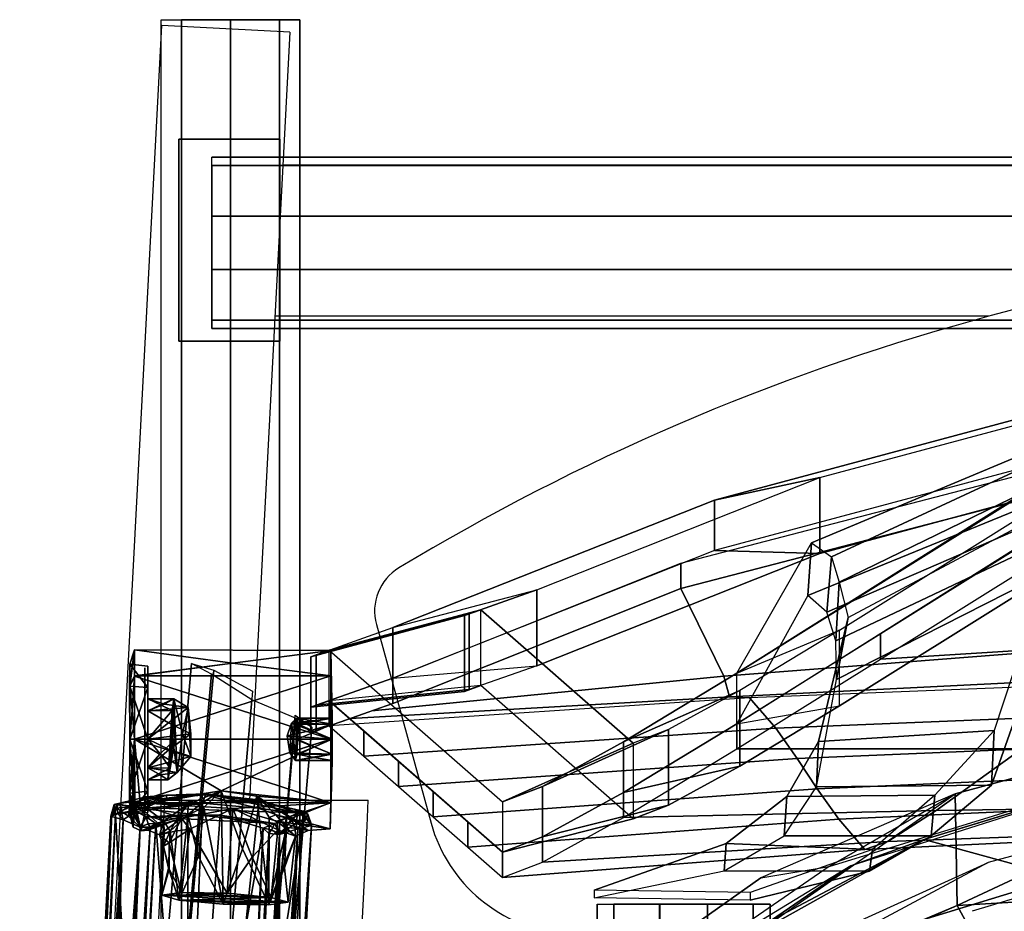
# Model space of a CAD drawing. Units: millimetres. Extents: x -329 to 3313, y -39 to 625.
# Drawn here: x 2689 to 2884, y 429 to 606 of the extents above; entities that cross this region are included whole.
import ezdxf

# ---------------------------------------------------------------- set-up
doc = ezdxf.new("R2010")
doc.units = ezdxf.units.MM
doc.layers.add('2D', color=7, linetype='Continuous')
doc.layers.add('3D', color=7, linetype='Continuous')

# ---------------------------------------------------------------- blocks, each defined once
blk = doc.blocks.new('CM-FRAMECAP-G')
at = {"layer": '3D', "color": 0, "linetype": 'ByBlock'}
mesh = blk.add_polyface(dxfattribs=at)
corners = [(5.78, -9.29, 22.74), (0.79, -2.15, 25.1), (1.94, -18.94, 24.37), (10.85, -14.74, 20.27), (9.54, -1.32, 21.2), (-6.59, -14.85, 21.95), (-8.23, -2.32, 21.65), (-2.5, -1.89, 20.21), (-12.11, -1.76, 12.88), (0.39, -1.06, 12.57), (-8.77, -0.77, 3.94), (12.89, -0.4, 12.25), (3.29, -0.25, 4.91), (0, 0), (9.02, 0.17, 3.44), (-3.83, -19.15, -0.63), (-0.37, -22.45, -2.27), (9.09, -17.12, 1.09), (6.65, -21.39, -1.48), (-4.89, -9.4, 1.15), (-6.97, -17.68, 1.3), (3.82, -10.92, -0.08), (10.65, -16.43, 21.19), (-8.24, -17.02, 21.55), (-4.53, -19.76, -0.41), (-6.93, -19.78, -0.03), (-9.04, -17.07, 2.92), (-17.47, -20.09, 25.18), (21.34, -20.08, 25.18), (1.91, -26.36, 27.74)]
mesh.append_faces([[corners[k] for k in face] for face in [(0, 1, 2), (0, 2, 3), (0, 4, 1), (5, 2, 1), (6, 5, 1), (7, 1, 4), (7, 4, 8), (7, 8, 6), (7, 6, 1), (9, 10, 8), (9, 8, 4), (9, 4, 11), (9, 11, 10), (12, 13, 10), (12, 10, 11), (12, 11, 14), (12, 14, 13), (15, 13, 16), (17, 18, 14), (19, 15, 20), (19, 20, 10), (19, 10, 13), (19, 13, 15), (21, 18, 16), (21, 16, 13), (21, 13, 14), (21, 14, 18), (22, 3, 2), (23, 2, 5), (24, 16, 25), (24, 25, 20), (24, 20, 15), (24, 15, 16), (26, 20, 25), (2, 27, 28), (29, 28, 27)]], dxfattribs={"color": 0})
mesh = blk.add_polyface(dxfattribs=at)
corners = [(5.78, -9.29, 22.74), (10.85, -14.74, 20.27), (9.54, -1.32, 21.2), (14.3, -13.47, 11.69), (-0.37, -22.45, -2.27), (6.65, -21.39, -1.48), (21.36, -20.14, -0.04), (21.36, -32.65, -5.2), (13.47, -16.94, 3.98), (21.2, -14.91, 12.6), (16.82, -14.59, 11.81), (12.89, -0.4, 12.25), (9.02, 0.17, 3.44), (12.52, -15.15, 5.05), (9.09, -17.12, 1.09), (12.18, -7.21, 8.1), (10.65, -16.43, 21.19), (10.43, -17.65, 2.16), (14.28, -15.04, 8.13), (21.42, -23.27, 16.47), (21.58, -28.43, 12.56), (21.34, -20.08, 25.18), (21.58, -29.66, 15.53), (21.43, -23.29, 8.68), (21.58, -29.66, 9.59), (21.46, -28.75, 21.95), (21.36, -32.63, 30.32), (1.94, -18.94, 24.37), (1.91, -26.36, 27.74)]
mesh.append_faces([[corners[k] for k in face] for face in [(0, 1, 2), (2, 1, 3), (4, 5, 6), (6, 7, 4), (5, 8, 6), (9, 8, 10), (2, 3, 11), (12, 13, 14), (15, 12, 11), (15, 11, 3), (15, 3, 13), (15, 13, 12), (3, 1, 16), (10, 3, 16), (17, 14, 13), (17, 13, 8), (17, 8, 5), (17, 5, 14), (18, 10, 8), (18, 8, 13), (18, 13, 3), (18, 3, 10), (6, 8, 9), (19, 20, 9), (19, 9, 21), (19, 21, 22), (19, 22, 20), (23, 6, 9), (23, 9, 20), (23, 20, 24), (23, 24, 6), (25, 22, 21), (25, 21, 26), (21, 9, 16), (10, 16, 9), (16, 27, 21), (28, 26, 21)]], dxfattribs={"color": 0})
mesh = blk.add_polyface(dxfattribs=at)
corners = [(-15.56, -17.78, 4.26), (-17.84, -20.32, 0.24), (-16.24, -14.49, 12.21), (-11.73, -16.41, 4.74), (-16.42, -19.9, -0.17), (-17.47, -20.09, 25.18), (-12.51, -15.7, 18.63), (-17.61, -18.01, 6.79), (-17.84, -15.22, 12.56), (-17.52, -17.95, 18.22), (-8.23, -2.32, 21.65), (-10.68, -12.1, 16.77), (-6.59, -14.85, 21.95), (-10.7, -6.91, 15.87), (-12.11, -1.76, 12.88), (-11.8, -11.47, 12.17), (-10.8, -7.11, 8.66), (-8.77, -0.77, 3.94), (-10.51, -14.42, 5.67), (-6.97, -17.68, 1.3), (-12.61, -13.69, 12.28), (-8.24, -17.02, 21.55), (-14.82, -14.62, 12.43), (-9.53, -14.42, 18.14), (-9.04, -17.07, 2.92), (-6.93, -19.78, -0.03), (-11.66, -14, 8.72)]
mesh.append_faces([[corners[k] for k in face] for face in [(0, 1, 2), (0, 2, 3), (0, 3, 4), (5, 6, 2), (7, 8, 2), (7, 2, 1), (9, 5, 2), (9, 2, 8), (10, 11, 12), (13, 10, 14), (13, 14, 15), (13, 15, 11), (13, 11, 10), (16, 14, 17), (16, 17, 18), (16, 18, 15), (16, 15, 14), (19, 18, 17), (15, 20, 11), (21, 22, 6), (23, 21, 12), (23, 12, 11), (23, 11, 20), (23, 20, 21), (22, 21, 20), (24, 18, 19), (24, 25, 3), (24, 3, 18), (3, 2, 22), (26, 15, 18), (26, 18, 3), (26, 3, 20), (26, 20, 15), (3, 22, 20), (22, 2, 6), (6, 5, 21)]], dxfattribs={"color": 0})
mesh = blk.add_polyface(dxfattribs=at)
corners = [(-14.92, -22.38, 22.81), (-14.92, -32.63, 27.06), (-18.52, -21.99, 22.93), (-18.46, -17.8, 12.56), (-14.92, -18.13, 12.56), (-15.56, -17.78, 4.26), (-16.42, -19.9, -0.17), (-17.84, -20.32, 0.24), (-14.92, -22.38, 2.31), (-14.92, -24.63, 12.56), (-14.92, -26.97, 6.9), (-14.92, -26.97, 18.22), (-17.61, -18.01, 6.79), (-18.52, -22, 2.15), (-17.84, -15.22, 12.56), (-17.52, -17.95, 18.22), (-17.47, -20.09, 25.18), (-18.11, -26.92, -1.25), (-17.58, -32.66, -5.15), (-0.37, -22.45, -2.27), (-11.73, -16.41, 4.74), (-6.93, -19.78, -0.03), (1.94, -18.94, 24.37), (-8.24, -17.02, 21.55), (1.91, -26.36, 27.74), (-17.57, -32.63, 30.28), (-18.01, -26.82, 26.43), (-18.49, -32.57, 27.35), (-18.49, -32.69, -2.23), (-12.82, -25.79, 9.75), (-10.5, -26.91, 6.97), (-10.93, -24.63, 12.56), (-12.47, -25.57, 15.11), (-9.09, -26.04, 17.11)]
mesh.append_faces([[corners[k] for k in face] for face in [(0, 1, 2), (2, 3, 0), (4, 0, 3), (5, 6, 7), (4, 8, 9), (8, 10, 9), (11, 0, 9), (0, 4, 9), (12, 13, 14), (12, 7, 13), (13, 3, 14), (15, 14, 2), (15, 2, 16), (2, 14, 3), (17, 13, 7), (17, 7, 18), (18, 7, 6), (19, 18, 6), (20, 21, 6), (6, 21, 19), (22, 23, 16), (24, 16, 25), (26, 2, 27), (26, 25, 16), (26, 16, 2), (8, 3, 13), (13, 28, 8), (3, 8, 4), (29, 9, 10), (29, 10, 30), (29, 30, 31), (29, 31, 9), (32, 9, 31), (32, 31, 33), (32, 33, 11), (32, 11, 9)]], dxfattribs={"color": 0})
mesh = blk.add_polyface(dxfattribs=at)
corners = [(17.67, -29.12, 14.11), (14.31, -28.43, 12.56), (21.58, -28.43, 12.56), (21.58, -29.66, 15.53), (13.21, -29.97, 15.81), (17.27, -31.4, 16.2), (21.58, -32.63, 16.76), (17.35, -34.35, 16.07), (21.58, -35.6, 15.53), (13.52, -35.82, 15.3), (17.81, -36.27, 13.99), (21.58, -36.83, 12.56), (14.58, -36.83, 12.56), (18.16, -36.22, 11.08), (21.58, -35.6, 9.59), (14.92, -35.62, 9.6), (18.02, -29.05, 11.07), (14.62, -29.69, 9.57), (21.58, -29.66, 9.59), (18.12, -31.16, 8.97), (14.69, -32.67, 8.36), (21.58, -32.63, 8.36), (18.19, -34.13, 8.98), (21.36, -32.63, 30.32), (21.36, -45.18, 25.12), (21.36, -32.65, -5.2), (21.36, -20.14, -0.04), (21.45, -41.96, 8.67), (21.3, -50.25, 12.56), (21.36, -45.17, -0.01), (21.45, -41.97, 16.44), (21.46, -28.75, 21.95)]
mesh.append_faces([[corners[k] for k in face] for face in [(0, 1, 2), (0, 2, 3), (0, 3, 4), (5, 3, 6), (7, 6, 8), (7, 8, 9), (10, 9, 8), (10, 8, 11), (10, 11, 12), (13, 12, 11), (13, 11, 14), (13, 14, 15), (16, 17, 18), (16, 18, 2), (16, 2, 1), (19, 20, 21), (19, 21, 18), (19, 18, 17), (22, 15, 14), (22, 14, 21), (22, 21, 20), (6, 23, 24), (6, 24, 8), (21, 25, 26), (21, 26, 18), (27, 28, 29), (27, 29, 14), (27, 14, 11), (27, 11, 28), (25, 21, 29), (21, 14, 29), (30, 24, 28), (30, 28, 11), (30, 11, 8), (30, 8, 24), (31, 23, 6), (31, 6, 3)]], dxfattribs={"color": 0})
mesh = blk.add_polyface(dxfattribs=at)
corners = [(-8.06, -33.71, 16.86), (-9.09, -26.04, 17.11), (-9.79, -40.63, 12.56), (-6.42, -29.22, 19.8), (-10.26, -30.62, 7.75), (-10.5, -26.91, 6.97), (-9.52, -32.62, 4.56), (-10.08, -38.33, 6.93), (-10.93, -24.63, 12.56), (-9.97, -32.41, 12.29), (-14.92, -32.63, 27.06), (-14.92, -42.88, 22.81), (-18.49, -32.57, 27.35), (-18.52, -21.99, 22.93), (-14.92, -32.63, 20.56), (-14.92, -32.63, -1.94), (-14.92, -42.88, 2.31), (-14.92, -32.63, 4.56), (-14.92, -22.38, 2.31), (-14.92, -26.97, 6.9), (-14.92, -22.38, 22.81), (-14.92, -26.97, 18.22), (-18.04, -38.42, -1.3), (-18.49, -32.69, -2.23), (-17.58, -32.66, -5.15), (-18.11, -26.92, -1.25), (-18.52, -22, 2.15), (-18.03, -38.38, 26.43), (-17.57, -32.63, 30.28), (-18.01, -26.82, 26.43), (-18.5, -43.17, 2.17), (-12.47, -29.78, 5.75), (-10.8, -35.89, 19.31), (-14.92, -38.29, 18.22), (-6.42, -33.7, 20.49), (-6.93, -38.94, 17.96), (-10.67, -30.63, 19.76)]
mesh.append_faces([[corners[k] for k in face] for face in [(0, 1, 2), (0, 3, 1), (4, 5, 6), (4, 6, 7), (4, 7, 8), (4, 8, 5), (9, 2, 1), (9, 1, 8), (9, 8, 7), (10, 11, 12), (12, 13, 10), (11, 10, 14), (15, 16, 17), (18, 15, 17), (18, 17, 19), (10, 20, 14), (20, 21, 14), (22, 23, 24), (25, 24, 23), (25, 23, 26), (27, 28, 12), (29, 12, 28), (15, 18, 23), (15, 23, 30), (31, 19, 17), (31, 17, 6), (31, 6, 5), (31, 5, 19), (17, 7, 6), (21, 1, 3), (32, 33, 14), (32, 14, 34), (32, 34, 35), (36, 14, 21), (36, 21, 3), (36, 34, 14)]], dxfattribs={"color": 0})
mesh = blk.add_polyface(dxfattribs=at)
corners = [(-8.06, -33.71, 16.86), (-6.93, -38.94, 17.96), (-6.42, -29.22, 19.8), (17.67, -29.12, 14.11), (13.21, -29.97, 15.81), (14.31, -28.43, 12.56), (17.27, -31.4, 16.2), (21.58, -29.66, 15.53), (21.58, -32.63, 16.76), (12.71, -33.35, 16.7), (17.35, -34.35, 16.07), (13.52, -35.82, 15.3), (17.81, -36.27, 13.99), (14.58, -36.83, 12.56), (18.16, -36.22, 11.08), (14.92, -35.62, 9.6), (18.02, -29.05, 11.07), (14.62, -29.69, 9.57), (18.12, -31.16, 8.97), (14.69, -32.67, 8.36), (18.19, -34.13, 8.98), (13.91, -32.76, 14.06), (14.61, -32.64, 11.07), (21.36, -32.65, -5.2), (21.36, -45.17, -0.01), (-17.57, -45.16, 0.03), (-17.58, -32.66, -5.15), (1.88, -47.73, 6.28), (21.3, -50.25, 12.56), (-17.57, -50.35, 12.56), (-0.37, -22.45, -2.27), (1.91, -26.36, 27.74), (-17.57, -32.63, 30.28), (21.36, -32.63, 30.32), (1.88, -47.74, 18.83), (21.36, -45.18, 25.12), (-17.57, -45.17, 25.08), (-10.67, -30.63, 19.76), (-6.42, -33.7, 20.49)]
mesh.append_faces([[corners[k] for k in face] for face in [(0, 1, 2), (3, 4, 5), (6, 4, 7), (6, 8, 9), (6, 9, 4), (10, 9, 8), (10, 11, 9), (12, 13, 11), (14, 15, 13), (16, 5, 17), (18, 17, 19), (20, 19, 15), (11, 4, 9), (21, 13, 5), (21, 5, 4), (21, 4, 11), (21, 11, 13), (22, 5, 13), (22, 13, 15), (22, 15, 17), (22, 17, 5), (17, 15, 19), (23, 24, 25), (23, 25, 26), (27, 24, 28), (27, 28, 29), (27, 25, 24), (30, 23, 26), (31, 32, 33), (34, 29, 28), (34, 28, 35), (34, 35, 36), (35, 33, 32), (35, 32, 36), (37, 2, 38), (2, 1, 38)]], dxfattribs={"color": 0})
mesh = blk.add_polyface(dxfattribs=at)
corners = [(-8.06, -33.71, 16.86), (-9.79, -40.63, 12.56), (-6.93, -38.94, 17.96), (-9.97, -32.41, 12.29), (-10.08, -38.33, 6.93), (-18.49, -47.5, 12.56), (-18.51, -43.13, 23.03), (-14.92, -42.88, 22.81), (-18.49, -32.57, 27.35), (-14.92, -47.13, 12.56), (-14.92, -32.63, 20.56), (-14.92, -38.29, 18.22), (-14.92, -40.63, 12.56), (-14.92, -42.88, 2.31), (-14.92, -38.29, 6.9), (-14.92, -32.63, 4.56), (-18.04, -38.42, -1.3), (-18.5, -43.17, 2.17), (-18.49, -32.69, -2.23), (-17.58, -32.66, -5.15), (-17.57, -45.16, 0.03), (-17.57, -50.35, 12.56), (1.88, -47.73, 6.28), (1.88, -47.74, 18.83), (-17.57, -45.17, 25.08), (-18.03, -38.38, 26.43), (-17.57, -32.63, 30.28), (-14.92, -32.63, -1.94), (-12.43, -39.47, 9.74), (-10.8, -35.89, 19.31), (-11.64, -39.62, 15.32)]
mesh.append_faces([[corners[k] for k in face] for face in [(0, 1, 2), (3, 4, 1), (5, 6, 7), (6, 8, 7), (5, 7, 9), (7, 10, 11), (9, 7, 12), (7, 11, 12), (9, 12, 13), (12, 14, 13), (13, 14, 15), (16, 17, 18), (16, 19, 20), (16, 20, 17), (20, 21, 17), (21, 5, 17), (22, 21, 20), (23, 24, 21), (25, 24, 26), (25, 8, 6), (25, 6, 24), (21, 24, 6), (21, 6, 5), (13, 27, 17), (17, 5, 13), (9, 13, 5), (15, 14, 4), (28, 12, 1), (28, 1, 4), (28, 4, 14), (28, 14, 12), (29, 2, 11), (30, 11, 2), (30, 2, 1), (30, 1, 12), (30, 12, 11)]], dxfattribs={"color": 0})
blk = doc.blocks.new('SUB-CM71AB-5')
at = {"layer": '3D', "color": 0, "xscale": -1}
blk.add_blockref('CM-FRAMECAP-G', (270.98, -430.62, 600.84), dxfattribs=at)
at = {"layer": '3D', "color": 0}
mesh = blk.add_polymesh((2, 12), dxfattribs=dict(at, n_close=True))
for k, corner in enumerate([(196.91, -430.58, 412.76), (196.91, -430.58, 417.83), (193.6, -430.58, 421.67), (184.54, -430.58, 424.43), (175.06, -430.58, 424.43), (165.99, -430.58, 421.67), (162.68, -430.58, 417.83), (162.68, -430.58, 412.76), (165.99, -430.58, 408.93), (175.07, -430.58, 406.27), (184.53, -430.58, 406.27), (193.6, -430.58, 408.93), (196.91, -94.58, 412.76), (196.91, -94.58, 417.83), (193.6, -94.58, 421.67), (184.54, -94.58, 424.43), (175.06, -94.58, 424.43), (165.99, -94.58, 421.67), (162.68, -94.58, 417.83), (162.68, -94.58, 412.76), (165.99, -94.58, 408.93), (175.07, -94.58, 406.27), (184.53, -94.58, 406.27), (193.6, -94.58, 408.93)]):
    mesh.set_mesh_vertex(divmod(k, 12), corner)
mesh = blk.add_polymesh((2, 8), dxfattribs=dict(at, n_close=True))
for k, corner in enumerate([(283.22, -605.74, 17.86), (279.2, -605.74, 26.27), (269.5, -605.74, 29.75), (259.8, -605.74, 26.27), (255.78, -605.74, 17.86), (259.8, -605.74, 9.46), (269.5, -605.74, 5.98), (279.2, -605.74, 9.46), (283.22, -104.04, 17.86), (279.2, -99.19, 26.27), (269.5, -97.18, 29.75), (259.8, -99.19, 26.27), (255.78, -104.04, 17.86), (259.8, -108.89, 9.46), (269.5, -110.9, 5.98), (279.2, -108.89, 9.46)]):
    mesh.set_mesh_vertex(divmod(k, 8), corner)
mesh = blk.add_polymesh((2, 8), dxfattribs=dict(at, n_close=True))
for k, corner in enumerate([(280.82, -293.92, 597.37), (289.65, -294.43, 601.02), (293.35, -294.14, 609.84), (289.76, -293.2, 618.66), (280.97, -292.18, 622.31), (272.15, -291.66, 618.66), (268.45, -291.96, 609.84), (272.04, -292.89, 601.02), (265.17, -472.81, 604.13), (272.85, -476.95, 608.39), (277.24, -478.27, 617.31), (273.25, -476.13, 625.56), (265.32, -471.07, 629.07), (256.64, -467.47, 625.05), (253.42, -465.66, 616.25), (256.72, -468.04, 607.86)]):
    mesh.set_mesh_vertex(divmod(k, 8), corner)
mesh = blk.add_polymesh((2, 12), dxfattribs=dict(at, n_close=True))
for k, corner in enumerate([(-276.8, -578.53, 19.45), (-276.8, -578.53, 16.75), (-276.8, -576.87, 14.62), (-276.8, -566.82, 11.5), (-276.8, -556.29, 11.5), (-276.8, -546.24, 14.62), (-276.8, -544.58, 16.75), (-276.8, -544.58, 19.45), (-276.8, -546.24, 21.57), (-276.8, -556.29, 24.7), (-276.8, -566.82, 24.7), (-276.8, -576.87, 21.57), (273.2, -578.53, 19.45), (273.2, -578.53, 16.75), (273.2, -576.87, 14.62), (273.2, -566.82, 11.5), (273.2, -556.29, 11.5), (273.2, -546.24, 14.62), (273.2, -544.58, 16.75), (273.2, -544.58, 19.45), (273.2, -546.24, 21.57), (273.2, -556.29, 24.7), (273.2, -566.82, 24.7), (273.2, -576.87, 21.57)]):
    mesh.set_mesh_vertex(divmod(k, 12), corner)
blk = doc.blocks.new('S_CM-SEAT1')
at = {"layer": '3D', "color": 0, "linetype": 'ByBlock'}
for points in [[(-150.97, 121.19, 489.3), (-61.26, 148.85, 470.98), (-61.31, 153.02, 461.36), (-126.05, 135.57, 474.49)], [(-79.78, 134.89, 468.16), (-125.65, 113.46, 477.02), (-126.05, 135.57, 474.49), (-61.31, 153.02, 461.36)], [(0, 139.62, 458.21), (-0.43, 120.84, 463.46), (-125.65, 113.46, 477.02), (-79.78, 134.89, 468.16)], [(-151.61, 104.76, 499.55), (-59.71, 132.86, 474.45), (-59.8, 137.98, 464.74), (-119.51, 121.94, 475.89)], [(-126.05, 135.57, 474.49), (-164.51, 118.93, 486.52), (-209.02, 87.46, 503.45), (-191.02, 90.01, 492.57)], [(-191.02, 90.01, 492.57), (-126.05, 135.57, 474.49), (-125.65, 113.46, 477.02), (-173.57, 93.23, 487.27)], [(-164.51, 118.93, 486.52), (-150.97, 121.19, 489.3), (-126.05, 135.57, 474.49), (-164.51, 118.93, 486.52)], [(-159.98, 90.89, 505.55), (-62.33, 121.63, 486.46), (-59.71, 132.86, 474.45), (-151.61, 104.76, 499.55)], [(-202.89, 85.37, 507.54), (-209.02, 87.46, 503.45), (-164.51, 118.93, 486.52), (-150.97, 121.19, 489.3)], [(-151.61, 104.76, 499.55), (-199.7, 72.96, 502.05), (-176.89, 95.87, 491.62), (-119.51, 121.94, 475.89)], [(-79.64, 95.71, 490.06), (-143.03, 75.06, 502.8), (-159.98, 90.89, 505.55), (-62.33, 121.63, 486.46)], [(-0.43, 120.84, 463.46), (0.01, 106.92, 458.47), (-120.15, 103.38, 480.83), (-125.65, 113.46, 477.02)], [(-141.54, 106.52, 480.59), (-125.65, 113.46, 477.02), (-120.15, 103.38, 480.83), (-139.85, 96.05, 485.46)]]:
    blk.add_3dface(points, dxfattribs=at)
blk = doc.blocks.new('CM-ELBOW-G')
at = {"layer": '3D', "color": 0, "linetype": 'ByBlock'}
mesh = blk.add_polyface(dxfattribs=at)
corners = [(14.83, -118.2, 69.1), (18.02, -162.37, 78.04), (16.77, -162.56, 78.73), (14.26, -141.42, 89.81), (9.6, -163.86, 89.28), (11.48, -163.89, 90.74), (45.22, -124.31, 88.84), (28.92, -163.15, 92.69), (47.3, -161.93, 89.81), (28.05, -140.75, 90.43), (14.72, -249.3, 82.43), (19.27, -334.77, 75.34), (18.55, -334.69, 74.36), (13.99, -249.03, 80.41), (9.48, -163.48, 86.37), (18.32, -334.09, 71.64), (15.11, -248.48, 77.61), (11.87, -163.25, 83.63), (20.77, -333.11, 68.8), (24.15, -331.46, 67.1), (14.46, -163.01, 82.51), (15.48, -162.57, 81.57), (22.04, -247, 70.97), (26.12, -331.16, 63.69), (27.26, -331.9, 63.42), (36.47, -337.16, 77.55), (47.48, -336.07, 76.6), (56.25, -332.76, 74.9), (46.34, -245.61, 72.09), (51.75, -329.95, 66.38), (49.59, -329.88, 63.08), (41.28, -161.22, 78.09), (42.75, -161.38, 80.81), (43.82, -161.41, 81.74), (58.04, -332.52, 73.33), (49.09, -161.7, 88.24), (53.54, -246.95, 79.36), (58.05, -332.13, 70.6), (48.97, -161.44, 85.25), (49.36, -245.98, 74.69), (46.48, -161.35, 82.72), (55.38, -331.22, 67.9), (17.81, -247.71, 75.51), (20.63, -246.94, 72.77), (44.83, -245.79, 70.38), (48.47, -330.89, 62.87), (39.98, -161.17, 77.47), (33.69, -248.3, 76.04), (29.18, -162.33, 83.54), (52.22, -246.53, 76.62)]
mesh.append_faces([[corners[k] for k in face] for face in [(0, 1, 2), (3, 4, 5), (6, 7, 8), (9, 5, 7), (10, 11, 5), (10, 5, 4), (10, 4, 12), (13, 4, 14), (13, 14, 15), (13, 12, 4), (16, 15, 14), (16, 14, 17), (16, 17, 18), (19, 20, 21), (22, 23, 2), (22, 2, 1), (22, 1, 24), (7, 5, 11), (25, 26, 7), (8, 7, 27), (11, 25, 7), (7, 26, 27), (28, 29, 30), (28, 30, 31), (28, 31, 32), (28, 32, 29), (29, 32, 33), (8, 27, 34), (8, 34, 35), (36, 35, 34), (36, 37, 38), (36, 38, 35), (39, 40, 41), (39, 29, 33), (39, 33, 40), (42, 17, 20), (42, 20, 19), (42, 18, 17), (43, 21, 2), (43, 2, 23), (43, 19, 21), (44, 45, 46), (44, 46, 31), (44, 31, 30), (44, 30, 45), (46, 45, 47), (1, 47, 24), (48, 47, 1), (46, 47, 48), (49, 38, 37), (49, 41, 40), (49, 40, 38)]], dxfattribs={"color": 0})
mesh = blk.add_polyface(dxfattribs=at)
corners = [(14.72, -249.3, 82.43), (18.55, -334.69, 74.36), (19.27, -334.77, 75.34), (13.99, -249.03, 80.41), (18.32, -334.09, 71.64), (15.11, -248.48, 77.61), (20.77, -333.11, 68.8), (18.78, -335.02, 73.7), (18.97, -336.55, 73.45), (19.15, -335.67, 71.72), (19.81, -336.52, 71.22), (19.49, -335.54, 70.59), (21.83, -333.79, 68.78), (24.15, -331.46, 67.1), (22.05, -335.71, 69.78), (20.36, -334.88, 69.44), (22.04, -247, 70.97), (27.26, -331.9, 63.42), (26.12, -331.16, 63.69), (25.07, -336.09, 76.73), (36.47, -337.16, 77.55), (33.56, -333.97, 67.85), (25.29, -333.52, 67.08), (39.98, -333.99, 68.36), (37.12, -338.71, 73.85), (29.31, -338.38, 73.48), (50.8, -332.15, 66.4), (17.81, -247.71, 75.51), (19.74, -334.41, 70.12), (20.43, -335.66, 70.26), (20.63, -246.94, 72.77), (25.71, -332.01, 65.32), (33.69, -248.3, 76.04), (27.27, -337.67, 75.17), (29.41, -338.06, 76.14), (25.3, -338.13, 74.33), (33.23, -338.46, 74.8), (24.12, -337.19, 72.2), (22.15, -336.38, 74.96)]
mesh.append_faces([[corners[k] for k in face] for face in [(0, 1, 2), (3, 4, 1), (5, 6, 4), (7, 8, 2), (7, 2, 1), (7, 1, 4), (7, 4, 8), (9, 10, 8), (9, 8, 4), (9, 4, 11), (9, 11, 10), (12, 13, 14), (12, 14, 15), (12, 15, 6), (12, 6, 13), (16, 17, 18), (2, 19, 20), (21, 22, 17), (23, 22, 21), (24, 25, 14), (26, 14, 22), (27, 13, 6), (28, 4, 6), (28, 6, 15), (28, 15, 11), (28, 11, 4), (29, 10, 11), (29, 11, 15), (29, 15, 14), (29, 14, 10), (22, 14, 13), (30, 18, 13), (31, 17, 22), (31, 22, 13), (31, 13, 18), (31, 18, 17), (21, 17, 32), (33, 34, 19), (33, 19, 35), (33, 35, 25), (33, 25, 34), (36, 34, 25), (37, 10, 14), (37, 14, 25), (37, 25, 35), (37, 35, 10), (20, 19, 34), (38, 8, 35), (38, 35, 19), (38, 19, 2), (38, 2, 8), (35, 8, 10)]], dxfattribs={"color": 0})
mesh = blk.add_polyface(dxfattribs=at)
corners = [(53.54, -246.95, 79.36), (58.04, -332.52, 73.33), (58.05, -332.13, 70.6), (49.36, -245.98, 74.69), (55.38, -331.22, 67.9), (51.75, -329.95, 66.38), (54.87, -332.31, 68.35), (56.91, -333.54, 69.42), (55.44, -334.55, 69.69), (48.47, -330.89, 62.87), (50.8, -332.15, 66.4), (39.98, -333.99, 68.36), (37.12, -338.71, 73.85), (47.5, -337.47, 73.1), (25.29, -333.52, 67.08), (22.05, -335.71, 69.78), (50.15, -330.72, 64.68), (49.59, -329.88, 63.08), (33.56, -333.97, 67.85), (33.69, -248.3, 76.04), (51.95, -335.35, 74.86), (56.25, -332.76, 74.9), (47.48, -336.07, 76.6), (47.69, -337.37, 74.94), (56.39, -335.2, 73), (29.41, -338.06, 76.14), (37.06, -338.68, 75.73), (36.47, -337.16, 77.55), (33.23, -338.46, 74.8), (29.31, -338.38, 73.48), (42.17, -337.32, 76.21), (42.34, -338.06, 74.4), (51.75, -336.15, 72.68), (52.22, -246.53, 76.62), (57.59, -333.2, 71.56), (57.36, -334.6, 72.9), (57.01, -333.77, 73.53), (56.53, -334.47, 71.25)]
mesh.append_faces([[corners[k] for k in face] for face in [(0, 1, 2), (3, 4, 5), (6, 7, 8), (6, 8, 5), (6, 5, 4), (6, 4, 7), (9, 10, 11), (12, 8, 13), (11, 10, 14), (15, 8, 12), (15, 10, 8), (16, 9, 17), (16, 17, 5), (16, 5, 10), (16, 10, 9), (18, 19, 11), (19, 9, 11), (20, 21, 22), (20, 22, 23), (20, 23, 24), (20, 24, 21), (25, 26, 27), (28, 12, 26), (28, 26, 25), (28, 29, 12), (30, 27, 26), (30, 26, 23), (30, 23, 22), (30, 22, 27), (31, 12, 13), (31, 13, 23), (31, 23, 26), (31, 26, 12), (32, 13, 8), (32, 8, 24), (32, 24, 23), (32, 23, 13), (33, 2, 4), (10, 5, 8), (2, 7, 4), (34, 35, 7), (34, 7, 2), (34, 2, 1), (34, 1, 35), (36, 21, 24), (36, 24, 35), (36, 35, 1), (36, 1, 21), (37, 8, 7), (37, 7, 35), (37, 35, 24), (37, 24, 8)]], dxfattribs={"color": 0})
blk = doc.blocks.new('S_CM-FRAME02')
at = {"layer": '3D', "color": 0, "linetype": 'ByBlock'}
for points in [[(220, 57.1, -121.15), (250, 60.1, -99.97), (215.69, 90.1, -425.93), (189.81, 83.5, -408)], [(250, 60.1, -99.97), (250, 50.1, -99.97), (215.69, 80.1, -425.93), (215.69, 90.1, -425.93)], [(220, 57.1, -121.15), (220, 42.1, -121.15), (189.81, 68.5, -408), (189.81, 83.5, -408)], [(220, 42.1, -121.15), (250, 50.1, -99.97), (215.69, 80.1, -425.93), (189.81, 68.5, -408)], [(73.87, 14.17, -524.88), (83.94, 11.32, -558.75), (169.29, 64.66, -505.41), (148.98, 61.11, -477.94)], [(169.29, 64.66, -505.41), (169.29, 54.66, -505.41), (83.94, 1.32, -558.75), (83.94, 11.32, -558.75)], [(148.98, 61.11, -477.94), (148.98, 46.11, -477.94), (73.87, -0.83, -524.88), (73.87, 14.17, -524.88)], [(73.87, -0.83, -524.88), (83.94, 1.32, -558.75), (169.29, 54.66, -505.41), (148.98, 46.11, -477.94)]]:
    blk.add_3dface(points, dxfattribs=at)
mesh = blk.add_polymesh((2, 5), dxfattribs=at)
for k, corner in enumerate([(197.54, 99.15, -599.15), (171.79, 93.82, -596.97), (159.91, 86.88, -594.49), (153.48, 77.17, -590.94), (149.56, 55.88, -583.65), (166.66, 99.62, -609.45), (142.99, 93.88, -606.96), (130.82, 86.86, -604.99), (118.86, 76.85, -601.63), (103.12, 32.34, -593.96)]):
    mesh.set_mesh_vertex(divmod(k, 5), corner)
mesh = blk.add_polymesh((2, 5), dxfattribs=at)
for k, corner in enumerate([(166.66, 99.62, -609.45), (142.99, 93.88, -606.96), (130.82, 86.86, -604.99), (118.86, 76.85, -601.63), (103.12, 32.34, -593.96), (166.66, 98.08, -622.45), (142.44, 89.56, -621.03), (130.07, 78.79, -618.71), (118.3, 66.01, -614.69), (103.19, 20.12, -603.27)]):
    mesh.set_mesh_vertex(divmod(k, 5), corner)
mesh = blk.add_polymesh((2, 5), dxfattribs=at)
for k, corner in enumerate([(197.54, 97.61, -611.15), (171.37, 88.39, -606.94), (159.38, 79.08, -603.53), (153.11, 68.15, -598.11), (147.22, 43.66, -589.96), (166.66, 98.08, -622.45), (142.44, 89.56, -621.03), (130.07, 78.79, -618.71), (118.3, 66.01, -614.69), (103.19, 20.12, -603.27)]):
    mesh.set_mesh_vertex(divmod(k, 5), corner)
mesh = blk.add_polymesh((2, 5), dxfattribs=at)
for k, corner in enumerate([(197.54, 99.15, -599.15), (171.79, 93.82, -596.97), (159.91, 86.88, -594.49), (153.48, 77.17, -590.94), (149.56, 55.88, -583.65), (197.54, 97.61, -611.15), (171.37, 88.39, -606.94), (159.38, 79.08, -603.53), (153.11, 68.15, -598.11), (147.22, 43.66, -589.96)]):
    mesh.set_mesh_vertex(divmod(k, 5), corner)
mesh = blk.add_polymesh((2, 4), dxfattribs=at)
for k, corner in enumerate([(215.69, 90.1, -425.93), (207.78, 87.06, -457.86), (191.73, 78.26, -485.35), (169.29, 64.66, -505.41), (189.81, 83.5, -408), (182.84, 80.82, -436.09), (168.72, 73.08, -460.28), (148.98, 61.11, -477.94)]):
    mesh.set_mesh_vertex(divmod(k, 4), corner)
mesh = blk.add_polymesh((2, 4), dxfattribs=at)
for k, corner in enumerate([(215.69, 90.1, -425.93), (207.78, 87.06, -457.86), (191.73, 78.26, -485.35), (169.29, 64.66, -505.41), (215.69, 80.1, -425.93), (207.78, 77.06, -457.86), (191.73, 68.26, -485.35), (169.29, 54.66, -505.41)]):
    mesh.set_mesh_vertex(divmod(k, 4), corner)
mesh = blk.add_polymesh((2, 4), dxfattribs=at)
for k, corner in enumerate([(189.81, 83.5, -408), (182.84, 80.82, -436.09), (168.72, 73.08, -460.28), (148.98, 61.11, -477.94), (189.81, 68.5, -408), (182.84, 65.82, -436.09), (168.72, 58.08, -460.28), (148.98, 46.11, -477.94)]):
    mesh.set_mesh_vertex(divmod(k, 4), corner)
mesh = blk.add_polymesh((2, 4), dxfattribs=at)
for k, corner in enumerate([(215.69, 80.1, -425.93), (207.78, 77.06, -457.86), (191.73, 68.26, -485.35), (169.29, 54.66, -505.41), (189.81, 68.5, -408), (182.84, 65.82, -436.09), (168.72, 58.08, -460.28), (148.98, 46.11, -477.94)]):
    mesh.set_mesh_vertex(divmod(k, 4), corner)
mesh = blk.add_polymesh((2, 5), dxfattribs=at)
for k, corner in enumerate([(149.56, 55.88, -583.65), (149.67, 48.23, -576.42), (151.44, 42.58, -567.74), (155.22, 39.26, -558.08), (169.29, 64.66, -505.41), (103.12, 32.34, -593.96), (95.26, 22.43, -588.44), (90.44, 16.14, -578.04), (86.55, 11.22, -567.88), (84.28, 11.17, -558.84)]):
    mesh.set_mesh_vertex(divmod(k, 5), corner)
mesh = blk.add_polymesh((2, 5), dxfattribs=at)
for k, corner in enumerate([(169.29, 54.66, -505.41), (154.51, 28.86, -559.02), (150.54, 31.64, -569.99), (149.05, 36.64, -580.45), (147.22, 43.66, -589.96), (169.29, 64.66, -505.41), (155.22, 39.26, -558.08), (151.44, 42.58, -567.74), (149.67, 48.23, -576.42), (149.56, 55.88, -583.65)]):
    mesh.set_mesh_vertex(divmod(k, 5), corner)
mesh = blk.add_polymesh((2, 4), dxfattribs=at)
for k, corner in enumerate([(250, 60.1, -99.97), (253.67, 61.4, -86.51), (252.6, 61.02, -72.54), (237.38, 55.64, -50.2), (220, 57.1, -121.15), (223.23, 58.25, -109.3), (222.29, 57.91, -97.01), (208.89, 53.17, -77.35)]):
    mesh.set_mesh_vertex(divmod(k, 4), corner)
mesh = blk.add_polymesh((2, 4), dxfattribs=at)
for k, corner in enumerate([(250, 50.1, -99.97), (253.67, 51.4, -86.51), (252.6, 51.02, -72.54), (237.38, 45.64, -50.2), (250, 60.1, -99.97), (253.67, 61.4, -86.51), (252.6, 61.02, -72.54), (237.38, 55.64, -50.2)]):
    mesh.set_mesh_vertex(divmod(k, 4), corner)
mesh = blk.add_polymesh((2, 4), dxfattribs=at)
for k, corner in enumerate([(220, 42.1, -121.15), (223.23, 43.25, -109.3), (222.29, 42.91, -97.01), (208.89, 38.17, -77.35), (220, 57.1, -121.15), (223.23, 58.25, -109.3), (222.29, 57.91, -97.01), (208.89, 53.17, -77.35)]):
    mesh.set_mesh_vertex(divmod(k, 4), corner)
mesh = blk.add_polymesh((2, 7), dxfattribs=at)
for k, corner in enumerate([(-237.38, 55.64, -50.2), (-173.68, 30.37, -25.3), (-89.06, 7.69, -6.41), (0, 0), (89.06, 7.69, -6.41), (173.68, 30.37, -25.3), (237.38, 55.64, -50.2), (-208.89, 53.17, -77.35), (-152.84, 30.93, -55.44), (-78.37, 10.97, -38.81), (0, 0, -33.18), (78.37, 10.97, -38.81), (152.84, 30.93, -55.44), (208.89, 53.17, -77.35)]):
    mesh.set_mesh_vertex(divmod(k, 7), corner)
mesh = blk.add_polymesh((2, 7), dxfattribs=at)
for k, corner in enumerate([(-237.38, 55.64, -50.2), (-173.68, 30.37, -25.3), (-89.06, 7.69, -6.41), (0, 0), (89.06, 7.69, -6.41), (173.68, 30.37, -25.3), (237.38, 55.64, -50.2), (-237.38, 45.64, -50.2), (-173.68, 20.37, -25.3), (-89.06, -2.31, -6.41), (0, -10), (89.06, -2.31, -6.41), (173.68, 20.37, -25.3), (237.38, 45.64, -50.2)]):
    mesh.set_mesh_vertex(divmod(k, 7), corner)
mesh = blk.add_polymesh((2, 5), dxfattribs=at)
for k, corner in enumerate([(103.19, 20.12, -603.27), (95.69, 10.67, -593.82), (91.06, 3.98, -582.6), (87.14, 0.67, -570.61), (84.28, 1.17, -558.84), (147.22, 43.66, -589.96), (149.05, 36.64, -580.45), (150.54, 31.64, -569.99), (154.51, 28.86, -559.02), (169.29, 54.66, -505.41)]):
    mesh.set_mesh_vertex(divmod(k, 5), corner)
mesh = blk.add_polymesh((2, 7), dxfattribs=at)
for k, corner in enumerate([(-208.89, 53.17, -77.35), (-152.84, 30.93, -55.44), (-78.37, 10.97, -38.81), (0, 0, -33.18), (78.37, 10.97, -38.81), (152.84, 30.93, -55.44), (208.89, 53.17, -77.35), (-208.89, 38.17, -77.35), (-152.84, 15.93, -55.44), (-78.37, -4.03, -38.81), (0, -10.79, -33.18), (78.37, -4.03, -38.81), (152.84, 15.93, -55.44), (208.89, 38.17, -77.35)]):
    mesh.set_mesh_vertex(divmod(k, 7), corner)
mesh = blk.add_polymesh((2, 4), dxfattribs=at)
for k, corner in enumerate([(250, 50.1, -99.97), (253.67, 51.4, -86.51), (252.6, 51.02, -72.54), (237.38, 45.64, -50.2), (220, 42.1, -121.15), (223.23, 43.25, -109.3), (222.29, 42.91, -97.01), (208.89, 38.17, -77.35)]):
    mesh.set_mesh_vertex(divmod(k, 4), corner)
mesh = blk.add_polymesh((2, 7), dxfattribs=at)
for k, corner in enumerate([(-237.38, 45.64, -50.2), (-173.68, 20.37, -25.3), (-89.06, -2.31, -6.41), (0, -10), (89.06, -2.31, -6.41), (173.68, 20.37, -25.3), (237.38, 45.64, -50.2), (-208.89, 38.17, -77.35), (-152.84, 15.93, -55.44), (-78.37, -4.03, -38.81), (0, -10.79, -33.18), (78.37, -4.03, -38.81), (152.84, 15.93, -55.44), (208.89, 38.17, -77.35)]):
    mesh.set_mesh_vertex(divmod(k, 7), corner)
blk = doc.blocks.new('SUB-CM71AB-6')
at = {"layer": '3D', "color": 0, "extrusion": (1, 0, 2e-16)}
blk.add_circle((-463.22, 613.25, 286.46), 14.2, dxfattribs=at)
at = {"layer": '3D', "color": 0, "rotation": 180}
blk.add_blockref('S_CM-SEAT1', (0, -316.9, -30), dxfattribs=at)
at = {"layer": '3D', "color": 0, "extrusion": (0, 0.087156, 0.996195), "xscale": -1, "rotation": 180}
blk.add_blockref('CM-ELBOW-G', (-311.54, 167.2, 517.26), dxfattribs=at)
at = {"layer": '3D', "color": 0}
blk.add_blockref('S_CM-FRAME02', (-0.03, -531, 1024.57), dxfattribs=at)
mesh = blk.add_polymesh((6, 3), dxfattribs=at)
for k, corner in enumerate([(279.72, -542.11, 18.24), (279.72, -542.11, 0.24), (279.72, -542.11, 0.24), (259.72, -542.11, 18.24), (259.72, -542.11, 0.24), (259.72, -542.11, 0.24), (259.72, -582.11, 18.24), (259.72, -582.11, 0.24), (259.72, -542.11, 0.24), (279.72, -582.11, 18.24), (279.72, -582.11, 0.24), (279.72, -542.11, 0.24), (279.72, -582.11, 18.24), (279.72, -582.11, 18.24), (279.72, -542.11, 18.24), (259.72, -582.11, 18.24), (259.72, -582.11, 18.24), (259.72, -542.11, 18.24)]):
    mesh.set_mesh_vertex(divmod(k, 3), corner)
blk = doc.blocks.new('S_CM-BACK1')
at = {"layer": '3D', "color": 0, "linetype": 'ByBlock'}
mesh = blk.add_polymesh((4, 7), dxfattribs=at)
for k, corner in enumerate([(-83.94, -16.32, -558.75), (-58.52, -4.74, -570.33), (-30.04, 2.45, -577.53), (0, 4.9, -579.97), (30.04, 2.45, -577.53), (58.52, -4.74, -570.33), (83.94, -16.32, -558.75), (-112.39, -34.1, -540.97), (-77.99, -25.52, -549.55), (-39.93, -20.19, -554.88), (0, -18.39, -556.69), (39.93, -20.19, -554.88), (77.99, -25.52, -549.55), (112.39, -34.1, -540.97), (-140.84, -51.88, -523.19), (-93.39, -48.88, -526.19), (-46.54, -47.01, -528.06), (0, -46.38, -528.69), (46.54, -47.01, -528.06), (93.39, -48.88, -526.19), (140.84, -51.88, -523.19), (-169.29, -69.66, -505.41), (-112.86, -69.66, -505.41), (-56.43, -69.66, -505.41), (0, -69.66, -505.41), (56.43, -69.66, -505.41), (112.86, -69.66, -505.41), (169.29, -69.66, -505.41)]):
    mesh.set_mesh_vertex(divmod(k, 7), corner)
mesh = blk.add_polymesh((2, 13), dxfattribs=at)
for k, corner in enumerate([(250, -65.1, -99.97), (253.67, -66.4, -86.51), (252.6, -66.02, -72.54), (237.38, -60.64, -50.2), (146.23, -26.2, -17.66), (74.41, -10.35, -4.45), (0, -5), (-74.41, -10.35, -4.45), (-180.39, -37.9, -27.42), (-237.38, -60.64, -50.2), (-252.6, -66.02, -72.54), (-253.67, -66.4, -86.51), (-250, -65.1, -99.97), (250, -60.1, -99.97), (253.67, -61.4, -86.51), (252.6, -61.02, -72.54), (237.38, -55.64, -50.2), (146.23, -21.2, -17.66), (74.41, -5.35, -4.45), (0, 0), (-74.41, -5.35, -4.45), (-180.39, -32.9, -27.42), (-237.38, -55.64, -50.2), (-252.6, -61.02, -72.54), (-253.67, -61.4, -86.51), (-250, -60.1, -99.97)]):
    mesh.set_mesh_vertex(divmod(k, 13), corner)
mesh = blk.add_polymesh((4, 7), dxfattribs=at)
for k, corner in enumerate([(250, -65.1, -99.97), (166.77, -59.55, -99.97), (83.41, -56.22, -99.97), (0, -55.1, -99.97), (-83.41, -56.22, -99.97), (-166.77, -59.55, -99.97), (-250, -65.1, -99.97), (253.67, -66.4, -86.51), (170.71, -59.35, -84.91), (85.83, -55.09, -83.94), (0, -53.66, -83.61), (-85.83, -55.09, -83.94), (-170.71, -59.35, -84.91), (-245.79, -63.61, -83.38), (252.6, -66.02, -72.54), (171.83, -55.22, -66.97), (86.95, -48.64, -63.54), (0, -46.43, -62.39), (-86.95, -48.64, -63.54), (-171.83, -55.22, -66.97), (-241.58, -62.13, -66.79), (237.38, -60.64, -50.2), (146.23, -26.2, -17.66), (74.41, -10.35, -4.45), (0, -5), (-74.41, -10.35, -4.45), (-180.39, -37.9, -27.42), (-237.38, -60.64, -50.2)]):
    mesh.set_mesh_vertex(divmod(k, 7), corner)
mesh = blk.add_polymesh((2, 4), dxfattribs=at)
for k, corner in enumerate([(-169.29, -69.66, -505.41), (-140.84, -51.88, -523.19), (-112.39, -34.1, -540.97), (-83.94, -16.32, -558.75), (-169.29, -64.66, -505.41), (-140.84, -46.88, -523.19), (-112.39, -29.1, -540.97), (-83.94, -11.32, -558.75)]):
    mesh.set_mesh_vertex(divmod(k, 4), corner)
mesh = blk.add_polymesh((6, 7), dxfattribs=at)
for k, corner in enumerate([(250, -65.1, -99.97), (166.77, -59.55, -99.97), (83.41, -56.22, -99.97), (0, -55.1, -99.97), (-83.41, -56.22, -99.97), (-166.77, -59.55, -99.97), (-250, -65.1, -99.97), (243.14, -71.1, -165.16), (161.58, -65.55, -165.16), (80.64, -62.22, -165.16), (0, -61.1, -165.16), (-80.64, -62.22, -165.16), (-161.58, -65.55, -165.16), (-243.14, -71.1, -165.16), (236.28, -77.1, -230.35), (157.32, -71.55, -230.35), (78.6, -68.22, -230.35), (0, -67.1, -230.35), (-78.6, -68.22, -230.35), (-157.32, -71.55, -230.35), (-236.28, -77.1, -230.35), (229.41, -83.1, -295.55), (153.36, -77.55, -295.55), (76.8, -74.22, -295.55), (0.07, -73.1, -295.55), (-76.8, -74.22, -295.55), (-153.36, -77.55, -295.55), (-229.41, -83.1, -295.55), (222.55, -89.1, -360.74), (149.09, -83.55, -360.74), (74.76, -80.22, -360.74), (0, -79.1, -360.74), (-74.76, -80.22, -360.74), (-149.09, -83.55, -360.74), (-222.55, -89.1, -360.74), (215.69, -95.1, -425.93), (143.91, -89.55, -425.93), (71.99, -86.22, -425.93), (0.08, -85.1, -425.93), (-71.99, -86.22, -425.93), (-143.91, -89.55, -425.93), (-215.69, -95.1, -425.93)]):
    mesh.set_mesh_vertex(divmod(k, 7), corner)
mesh = blk.add_polymesh((2, 6), dxfattribs=at)
for k, corner in enumerate([(-215.69, -90.1, -425.93), (-222.55, -84.1, -360.74), (-229.41, -78.1, -295.55), (-236.28, -72.1, -230.35), (-243.14, -66.1, -165.16), (-250, -60.1, -99.97), (-215.69, -95.1, -425.93), (-222.55, -89.1, -360.74), (-229.41, -83.1, -295.55), (-236.28, -77.1, -230.35), (-243.14, -71.1, -165.16), (-250, -65.1, -99.97)]):
    mesh.set_mesh_vertex(divmod(k, 6), corner)
mesh = blk.add_polymesh((2, 4), dxfattribs=at)
for k, corner in enumerate([(-215.69, -95.1, -425.93), (-207.78, -92.06, -457.86), (-191.73, -83.26, -485.35), (-169.29, -69.66, -505.41), (-215.69, -90.1, -425.93), (-207.78, -87.06, -457.86), (-191.73, -78.26, -485.35), (-169.29, -64.66, -505.41)]):
    mesh.set_mesh_vertex(divmod(k, 4), corner)
mesh = blk.add_polymesh((4, 7), dxfattribs=at)
for k, corner in enumerate([(-169.29, -69.66, -505.41), (-112.86, -69.66, -505.41), (-56.43, -69.66, -505.41), (0, -69.66, -505.41), (56.43, -69.66, -505.41), (112.86, -69.66, -505.41), (169.29, -69.66, -505.41), (-191.73, -83.26, -485.35), (-129.78, -81.82, -485.35), (-65.47, -80.95, -485.35), (0, -80.67, -485.35), (65.47, -80.95, -485.35), (129.78, -81.82, -485.35), (191.73, -83.26, -485.35), (-207.78, -92.06, -457.86), (-139.37, -87.95, -457.86), (-69.94, -85.48, -457.86), (0, -84.65, -457.86), (69.94, -85.48, -457.86), (139.37, -87.95, -457.86), (207.78, -92.06, -457.86), (-215.69, -95.1, -425.93), (-143.91, -89.55, -425.93), (-71.99, -86.22, -425.93), (0, -85.1, -425.93), (71.99, -86.22, -425.93), (143.91, -89.55, -425.93), (215.69, -95.1, -425.93)]):
    mesh.set_mesh_vertex(divmod(k, 7), corner)
blk = doc.blocks.new('SUB-CM71AB-1')
at = {"layer": '3D', "color": 0, "rotation": 180}
blk.add_blockref('S_CM-BACK1', (-0.03, -531, 1024.57), dxfattribs=at)
blk = doc.blocks.new('SUB-CM71AB-2')
at = {"layer": '3D', "color": 0}
mesh = blk.add_polyface(dxfattribs=at)
corners = [(234.86, -46.45, 482.12), (229.48, -40.18, 467.85), (176.84, -23.49, 467.27), (240.57, -56.83, 482.44), (248.53, -70.73, 494.42), (249.43, -69.97, 485.38), (-120.85, -447.43, 471.57), (-178.23, -418.43, 489.08), (-183.05, -418, 484.45), (-197.65, -400.11, 494.89), (-213.66, -380.89, 504.99), (-215.67, -383.13, 501.04), (-236.42, -337.86, 514.27), (-232.05, -358.07, 503.57), (-224.56, -359.32, 509.83), (-232.48, -335.39, 519.03), (-240.28, -295.52, 521.35), (-243.08, -259.66, 528.25), (-249.13, -249.19, 523.87), (-248.44, -212.11, 523.64), (-248.45, -165.49, 522.78), (-253.1, -174.1, 519.68), (-250.62, -141.17, 515.76), (-248.08, -110.02, 511.73), (-252.87, -115.1, 508.84), (-248.55, -70.9, 494.83), (-49.28, -464.7, 459.85), (24.53, -467.43, 458.78), (-0.01, -407.12, 494.77), (87.07, -457.24, 465.53), (132.18, -443.41, 473.98), (13.61, -6.53, 453.27), (-94.89, -10.61, 456.72), (-0.01, -55.42, 488.77), (184.07, -414.36, 490.38), (41.92, -384.18, 502.15), (216.09, -379.86, 504.41), (236.89, -328.34, 519.15), (248.02, -242.06, 526.31), (2.01, -211.73, 524.99), (251.55, -179.73, 522.63), (1.69, -144.89, 517.66), (251.74, -124.32, 513.52), (96.06, -11.27, 457.19), (58.83, -70.65, 494.26), (-203.31, -30.51, 472.49), (-183.63, -71.63, 494.95), (-237.9, -50.18, 484.49), (-156.09, -385.46, 501.97), (162.62, -427.31, 478.04), (187.54, -413.25, 480.63), (146.69, -438.23, 467.16), (227.92, -355.48, 508.05), (236.32, -340.68, 508.53), (222.38, -373.06, 500.1), (210.88, -389.3, 491.39), (199.65, -399.19, 491.7), (82.83, -458.48, 453.81), (54.46, -462.71, 456.27), (23.4, -467.7, 446.97), (-221.56, -40.53, 473.17), (-205.22, -30.72, 461.17), (-239.8, -50.72, 474.54), (-159.15, -21.71, 459.66), (-133.18, -15.02, 448.25), (-17.04, -5.56, 439.54), (-203.92, -394.01, 492.03), (-184.9, -416.86, 479.07), (-242.41, -293.79, 515.17), (-252.06, -230.04, 518.99), (-252.81, -152.92, 511.08), (-253.22, -92.44, 496.8), (-244.87, -66.06, 487.67), (-150.97, -433.06, 473.66), (-115.08, -449.94, 459.53), (-83.74, -456.82, 459.94), (-49.77, -465.2, 448.82), (-12.78, -466.26, 453.61), (254.14, -132.39, 507.94), (250.88, -237.63, 518.12), (243.03, -287.18, 518.03), (112.16, -12.09, 445.84), (51.2, -8.86, 448.96)]
mesh.append_faces([[corners[k] for k in face] for face in [(0, 1, 2), (3, 4, 5), (3, 5, 1), (3, 1, 0), (3, 0, 4), (6, 7, 8), (9, 8, 7), (9, 7, 10), (9, 10, 11), (9, 11, 8), (12, 13, 11), (14, 11, 10), (14, 10, 15), (14, 15, 12), (14, 12, 11), (16, 12, 15), (16, 15, 17), (16, 17, 18), (16, 18, 12), (19, 18, 17), (19, 17, 20), (19, 20, 21), (19, 21, 18), (22, 20, 23), (22, 23, 24), (22, 24, 21), (22, 21, 20), (25, 24, 23), (26, 27, 6), (28, 29, 30), (31, 32, 33), (30, 34, 28), (35, 34, 36), (35, 36, 15), (35, 15, 28), (35, 28, 34), (36, 37, 15), (17, 15, 37), (37, 38, 17), (39, 38, 40), (39, 40, 20), (39, 20, 17), (39, 17, 38), (41, 40, 42), (41, 42, 23), (41, 23, 20), (41, 20, 40), (42, 4, 23), (2, 43, 33), (44, 4, 0), (44, 0, 33), (44, 33, 23), (44, 23, 4), (0, 2, 33), (43, 31, 33), (28, 27, 29), (32, 45, 33), (46, 25, 23), (46, 23, 33), (46, 33, 47), (46, 47, 25), (45, 47, 33), (48, 15, 10), (48, 10, 7), (48, 7, 28), (48, 28, 15), (28, 7, 6), (28, 6, 27), (49, 50, 34), (49, 34, 30), (49, 30, 51), (49, 51, 50), (52, 53, 37), (52, 37, 36), (52, 36, 54), (52, 54, 53), (36, 55, 54), (56, 50, 55), (56, 55, 36), (56, 36, 34), (56, 34, 50), (51, 30, 57), (58, 59, 57), (58, 57, 29), (58, 29, 27), (58, 27, 59), (30, 29, 57), (60, 45, 61), (60, 61, 62), (60, 62, 47), (60, 47, 45), (63, 45, 32), (63, 32, 64), (63, 64, 61), (63, 61, 45), (64, 32, 65), (31, 65, 32), (66, 67, 8), (66, 8, 11), (66, 11, 13), (66, 13, 67), (68, 13, 12), (68, 12, 18), (68, 18, 69), (68, 69, 13), (69, 18, 21), (70, 24, 71), (70, 71, 69), (70, 69, 21), (70, 21, 24), (24, 25, 71), (72, 25, 47), (72, 47, 62), (72, 62, 71), (72, 71, 25), (73, 74, 6), (73, 6, 8), (73, 8, 67), (73, 67, 74), (75, 26, 6), (75, 6, 74), (75, 74, 76), (75, 76, 26), (77, 27, 26), (77, 26, 76), (77, 76, 59), (77, 59, 27), (42, 78, 4), (4, 78, 5), (78, 42, 40), (78, 40, 79), (40, 38, 79), (80, 79, 38), (80, 38, 37), (80, 37, 53), (80, 53, 79), (54, 55, 53), (43, 2, 81), (2, 1, 81), (82, 43, 81), (82, 81, 65), (82, 65, 31), (82, 31, 43)]], dxfattribs={"color": 0})
blk = doc.blocks.new('SUB-CM71AB-2D')
at = {"layer": '2D', "color": 0, "linetype": 'ByBlock'}
for p, q in [((311.27, -67.83), (283.13, -604.6)), ((240.63, -485.98), (229.8, -446.67)), ((282.53, -451.23), (242.23, -451.23)), ((257.77, -603.27), (265.74, -451.23)), ((119.33, -547.03), (260.72, -547.03)), ((-259.15, -576.95), (259.15, -576.95)), ((257.77, -603.27), (283.13, -604.6))]:
    blk.add_line(p, q, dxfattribs=at)
for centre, radius, start, end in [((5178315.25, -259859.67), 5184526.56, 177.12829268, 177.13200092), ((33433.17, -2031.99), 33228.56, 176.69849, 177.27328), ((200.88, -454.63), 30, 15.4023, 85.1756), ((-0.9, -37.11), 411.09, 270.1256, 287.4884), ((230.99, -488.64), 10, 301.1268, 15.4023), ((1.12, -107.98), 454.68, 269.8639, 301.1268)]:
    blk.add_arc(centre, radius, start, end, dxfattribs=at)
blk = doc.blocks.new('CM71AB')
at = {"layer": '2D', "linetype": 'ByBlock'}
blk.add_blockref('SUB-CM71AB-2D', (0, 0), dxfattribs=at)
at = {"layer": '3D', "color": 0}
for name in ['SUB-CM71AB-6', 'SUB-CM71AB-2', 'SUB-CM71AB-5', 'SUB-CM71AB-1']:
    blk.add_blockref(name, (0, 0), dxfattribs=at)

msp = doc.modelspace()

# ---------------------------------------------------------------- block references
at = {"rotation": 180}
msp.add_blockref('CM71AB', (3000, 0), dxfattribs=at)

doc.saveas('drawing.dxf')
